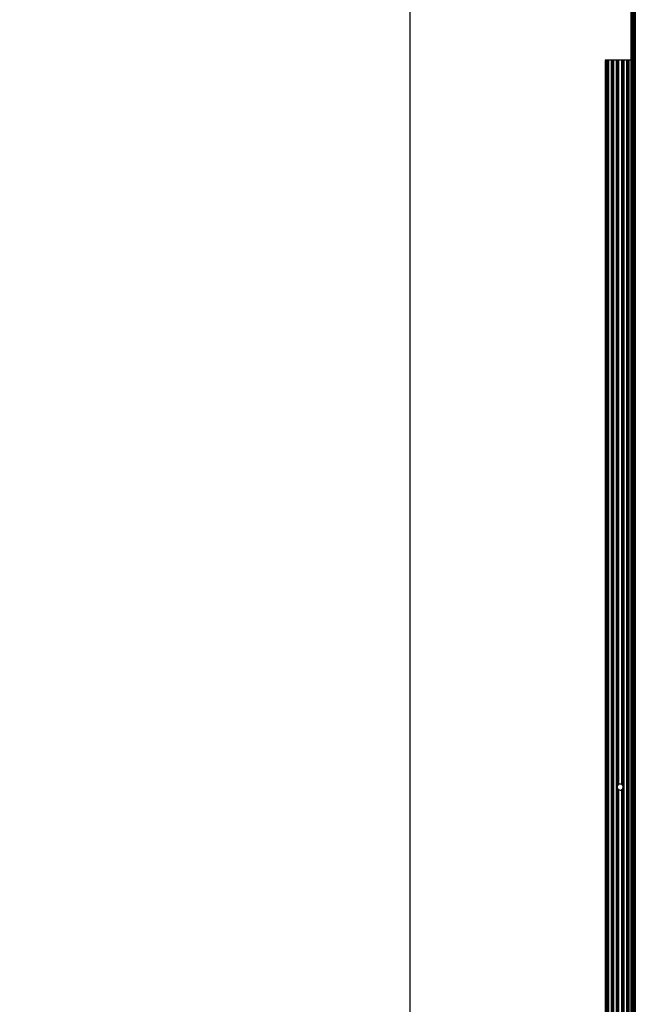
# Model space of a CAD drawing. Units: inches. Extents: x 0.3 to 33.8, y 0.2 to 21.7.
# Drawn here: x 8.9 to 10.4, y 12.1 to 14.5 of the extents above; entities that cross this region are included whole.
import ezdxf

# ---------------------------------------------------------------- set-up
doc = ezdxf.new("R2010")
doc.units = ezdxf.units.IN
doc.header["$MEASUREMENT"] = 0
doc.layers.add('BORDERS', color=7, linetype='Continuous')
doc.styles.add('SLDTEXTSTYLE0', font='TXT', dxfattribs={"width": 0.75})
doc.dimstyles.new('SLDDIMSTYLE1', dxfattribs={"dimtxt": 0.137795, "dimasz": 0.14, "dimexe": 0, "dimexo": 0.0625, "dimgap": 0.034449, "dimtad": 0, "dimtih": 1, "dimtoh": 1, "dimdec": 3, "dimlfac": 10, "dimrnd": 1e-09, "dimzin": 12, "dimdsep": 46, "dimtxsty": 'SLDTEXTSTYLE0', "dimblk1": 'CLOSED', "dimblk2": 'CLOSED', "dimsah": 1, "dimcen": 0.09, "dimadec": 0, "dimazin": 3, "dimtfac": 1, "dimtdec": 3, "dimtofl": 0, "dimtmove": 0, "dimatfit": 3, "dimldrblk": 'CLOSED', "dimfxl": 0, "dimfrac": 2, "dimtolj": 1, "dimtzin": 12, "dimarcsym": 0})

# ---------------------------------------------------------------- blocks, each defined once
blk = doc.blocks.new('_Closed')
at = {"color": 0, "linetype": 'ByBlock', "lineweight": -2}
for p, q in [((-1, 0.166667), (0, 0)), ((-1, 0.166667), (-1, -0.166667)), ((0, 0), (-1, -0.166667)), ((0, 0), (-1, 0))]:
    blk.add_line(p, q, dxfattribs=at)
blk = doc.blocks.new('_D_2')
at = {"layer": 'BORDERS'}
for p, q in [((8.981, 14.8749), (8.939, 14.8749)), ((8.939, 14.8749), (8.939, 14.6561)), ((9.7303, 14.8749), (9.7723, 14.8749)), ((9.7723, 14.8749), (9.7723, 14.6561)), ((10.4026, 14.6764), (9.8652, 14.6764)), ((9.8952, 9.5403), (9.8952, 14.6764)), ((8.939, 14.6561), (8.981, 14.6561)), ((9.7723, 14.6561), (9.7303, 14.6561))]:
    blk.add_line(p, q, dxfattribs=at)
at = {"layer": 'BORDERS', "xscale": 0.14, "yscale": 0.14, "rotation": 90.0000000000004}
blk.add_blockref('_Closed', (9.8952, 14.6764), dxfattribs=at)
at = {"layer": 'BORDERS', "char_height": 0.1378, "attachment_point": 1, "style": 'SLDTEXTSTYLE0'}
for s, insert in [('194.1cm', (8.981, 14.8337)), ('76.418in', (9.0013, 14.6276))]:
    blk.add_mtext(s, dxfattribs=dict(at, insert=insert))

msp = doc.modelspace()

# ---------------------------------------------------------------- linework, layer by layer
at = {"color": 7, "linetype": 'Continuous', "lineweight": 25}
for p, q in [((10.43551, 7.0319), (10.43551, 14.67909)), ((10.43551, 7.0319), (10.43551, 14.67909)), ((10.43821, 7.0319), (10.43821, 14.67909)), ((10.43821, 7.0319), (10.43821, 14.67909)), ((10.44111, 14.67689), (10.44111, 7.03409)), ((10.44111, 14.67689), (10.44111, 7.03409)), ((10.44206, 14.61289), (10.44206, 7.09809)), ((10.44306, 14.61289), (10.44306, 7.09809)), ((10.44506, 14.61289), (10.44506, 7.09809)), ((10.44606, 14.61289), (10.44606, 7.09809)), ((10.37247, 14.36269), (10.37247, 7.34819)), ((10.37397, 14.36269), (10.37247, 14.36269)), ((10.37397, 14.36269), (10.37397, 7.34819)), ((10.3744, 14.36269), (10.37397, 14.36269)), ((10.3744, 14.36269), (10.3744, 7.34819)), ((10.37564, 14.36269), (10.3744, 14.36269)), ((10.37564, 14.36269), (10.37564, 7.34819)), ((10.37663, 14.36269), (10.37564, 14.36269)), ((10.37663, 14.36269), (10.37663, 7.34819)), ((10.37795, 14.36269), (10.37663, 14.36269)), ((10.37795, 14.36269), (10.37795, 7.34819)), ((10.37894, 14.36269), (10.37795, 14.36269)), ((10.37894, 14.36269), (10.37894, 7.34819)), ((10.38019, 14.36269), (10.37894, 14.36269)), ((10.38019, 14.36269), (10.38019, 7.34819)), ((10.3869, 14.36269), (10.38019, 14.36269)), ((10.3869, 14.36269), (10.3869, 7.34819)), ((10.38814, 14.36269), (10.3869, 14.36269)), ((10.38814, 14.36269), (10.38814, 7.34819)), ((10.38913, 14.36269), (10.38814, 14.36269)), ((10.38913, 14.36269), (10.38913, 7.34819)), ((10.39045, 14.36269), (10.38913, 14.36269)), ((10.39045, 14.36269), (10.39045, 7.34819)), ((10.39144, 14.36269), (10.39045, 14.36269)), ((10.39144, 14.36269), (10.39144, 7.34819)), ((10.39269, 14.36269), (10.39144, 14.36269)), ((10.39269, 14.36269), (10.39269, 7.34819)), ((10.3994, 14.36269), (10.39269, 14.36269)), ((10.3994, 14.36269), (10.3994, 7.34819)), ((10.40064, 14.36269), (10.3994, 14.36269)), ((10.40064, 14.36269), (10.40064, 7.34819)), ((10.40163, 14.36269), (10.40064, 14.36269)), ((10.40163, 14.36269), (10.40163, 12.58454)), ((10.40295, 14.36269), (10.40163, 14.36269)), ((10.40295, 14.36269), (10.40295, 12.58832)), ((10.40394, 14.36269), (10.40295, 14.36269)), ((10.40394, 14.36269), (10.40394, 12.58946)), ((10.40519, 14.36269), (10.40394, 14.36269)), ((10.40519, 14.36269), (10.40519, 12.5904)), ((10.4119, 14.36269), (10.40519, 14.36269)), ((10.4119, 14.36269), (10.4119, 12.59084)), ((10.41314, 14.36269), (10.4119, 14.36269)), ((10.41314, 14.36269), (10.41314, 12.59015)), ((10.41413, 14.36269), (10.41314, 14.36269)), ((10.41413, 14.36269), (10.41413, 12.58933)), ((10.41545, 14.36269), (10.41413, 14.36269)), ((10.41545, 14.36269), (10.41545, 12.58755)), ((10.41644, 14.36269), (10.41545, 14.36269)), ((10.41644, 14.36269), (10.41644, 7.34819)), ((10.41769, 14.36269), (10.41644, 14.36269)), ((10.41769, 14.36269), (10.41769, 7.34819)), ((10.4244, 14.36269), (10.41769, 14.36269)), ((10.4244, 14.36269), (10.4244, 7.34819)), ((10.42564, 14.36269), (10.4244, 14.36269)), ((10.42564, 14.36269), (10.42564, 7.34819)), ((10.42663, 14.36269), (10.42564, 14.36269)), ((10.42663, 14.36269), (10.42663, 7.34819)), ((10.42795, 14.36269), (10.42663, 14.36269)), ((10.42795, 14.36269), (10.42795, 7.34819)), ((10.42894, 14.36269), (10.42795, 14.36269)), ((10.42894, 14.36269), (10.42894, 7.34819)), ((10.43019, 14.36269), (10.42894, 14.36269)), ((10.43019, 14.36269), (10.43019, 7.34819)), ((10.4369, 14.36269), (10.43019, 14.36269)), ((10.4369, 14.36269), (10.4369, 7.34819)), ((10.43814, 14.36269), (10.4369, 14.36269)), ((10.43814, 14.36269), (10.43814, 7.34819)), ((10.43913, 14.36269), (10.43814, 14.36269)), ((10.43913, 14.36269), (10.43913, 7.34819)), ((10.44045, 14.36269), (10.43913, 14.36269)), ((10.44045, 14.36269), (10.44045, 7.34819)), ((10.44144, 14.36269), (10.44045, 14.36269)), ((10.44144, 14.36269), (10.44144, 7.34819)), ((10.44206, 14.36269), (10.44144, 14.36269)), ((10.40163, 12.58365), (10.40163, 9.12724)), ((10.40295, 12.57987), (10.40295, 9.13102)), ((10.40394, 12.57873), (10.40394, 9.13216)), ((10.41314, 12.57804), (10.41314, 9.13285)), ((10.41413, 12.57886), (10.41413, 9.13203)), ((10.41545, 12.58064), (10.41545, 9.13025)), ((10.40519, 12.57779), (10.40519, 9.1331)), ((10.4119, 12.57735), (10.4119, 9.13354))]:
    msp.add_line(p, q, dxfattribs=at)
for start, end in [(90, 120.93449), (66.50353, 90), (239.06551, 270), (270, 293.49647)]:
    msp.add_arc((10.40897, 12.58409), 0.00735, start, end, dxfattribs=at)
for points, knots in [([(10.40163, 12.58454), (10.40162, 12.58438), (10.40161, 12.58408), (10.40162, 12.58378), (10.40163, 12.58365)], [0, 0, 0, 0, 0.5598802, 1, 1, 1, 1]), ([(10.40295, 12.58832), (10.40289, 12.58823), (10.40276, 12.58804), (10.40241, 12.58745), (10.40187, 12.5863), (10.40172, 12.58522), (10.40163, 12.58454)], [0, 0, 0, 0, 0.093537, 0.2047783, 0.5005899, 1, 1, 1, 1]), ([(10.40163, 12.58365), (10.40172, 12.58297), (10.40187, 12.58189), (10.40241, 12.58074), (10.40276, 12.58015), (10.40289, 12.57996), (10.40295, 12.57987)], [0, 0, 0, 0, 0.4992965, 0.7951724, 0.9064389, 1, 1, 1, 1]), ([(10.40394, 12.58946), (10.40375, 12.58927), (10.4034, 12.58893), (10.40309, 12.5885), (10.40295, 12.58832)], [0, 0, 0, 0, 0.5741209, 1, 1, 1, 1]), ([(10.40295, 12.57987), (10.40313, 12.57964), (10.40344, 12.57922), (10.40379, 12.57888), (10.40394, 12.57873)], [0, 0, 0, 0, 0.5459268, 1, 1, 1, 1]), ([(10.40519, 12.5904), (10.40507, 12.59032), (10.40482, 12.59017), (10.40448, 12.58992), (10.40418, 12.58968), (10.40402, 12.58953), (10.40394, 12.58946)], [0, 0, 0, 0, 0.24728303, 0.49934039, 0.7559684, 1, 1, 1, 1]), ([(10.40394, 12.57873), (10.40402, 12.57866), (10.40418, 12.57851), (10.40448, 12.57827), (10.40482, 12.57802), (10.40506, 12.57787), (10.40519, 12.57779)], [0, 0, 0, 0, 0.2431574, 0.4989023, 0.7518205, 1, 1, 1, 1]), ([(10.41314, 12.59015), (10.41306, 12.5902), (10.41291, 12.5903), (10.4126, 12.59048), (10.41226, 12.59067), (10.41202, 12.59078), (10.4119, 12.59084)], [0, 0, 0, 0, 0.2476912, 0.4996949, 0.750039, 1, 1, 1, 1]), ([(10.4119, 12.57735), (10.41202, 12.57741), (10.41226, 12.57752), (10.4126, 12.57771), (10.41291, 12.57789), (10.41306, 12.57799), (10.41314, 12.57804)], [0, 0, 0, 0, 0.25000483, 0.50042035, 0.75233546, 1, 1, 1, 1]), ([(10.41413, 12.58933), (10.41395, 12.58949), (10.41363, 12.58979), (10.41329, 12.59004), (10.41314, 12.59015)], [0, 0, 0, 0, 0.5499705, 1, 1, 1, 1]), ([(10.41314, 12.57804), (10.41333, 12.57818), (10.41367, 12.57843), (10.41399, 12.57873), (10.41413, 12.57886)], [0, 0, 0, 0, 0.5701192, 1, 1, 1, 1]), ([(10.41545, 12.58755), (10.41537, 12.5877), (10.4152, 12.58801), (10.41486, 12.5885), (10.41454, 12.58889), (10.41429, 12.58917), (10.41418, 12.58927), (10.41413, 12.58933)], [0, 0, 0, 0, 0.2497444, 0.4986033, 0.7484516, 0.8809452, 1, 1, 1, 1]), ([(10.41413, 12.57886), (10.41418, 12.57891), (10.41429, 12.57902), (10.41454, 12.5793), (10.41486, 12.57969), (10.4152, 12.58018), (10.41537, 12.58049), (10.41545, 12.58064)], [0, 0, 0, 0, 0.1186633, 0.2507204, 0.5001961, 0.749982, 1, 1, 1, 1]), ([(10.41545, 12.58064), (10.41572, 12.58123), (10.41623, 12.58236), (10.41639, 12.58442), (10.41608, 12.5862), (10.41567, 12.58709), (10.41545, 12.58755)], [0, 0, 0, 0, 0.2890794, 0.5560223, 0.7698598, 1, 1, 1, 1])]:
    msp.add_open_spline(points, degree=3, knots=knots, dxfattribs=at)

# ---------------------------------------------------------------- dimensions: what is measured, and where the dimension line sits
at = {"layer": 'BORDERS'}
dim = msp.add_ordinate_dim(feature_location=(10.44201, 14.67639), offset=(-0.57686, 0), dtype=0, origin=(10.44201, 7.03459), dimstyle='SLDDIMSTYLE1', dxfattribs=at)
dim.commit()
dim.dimension.update_dxf_attribs({"geometry": '_D_2', "text_midpoint": (9.35565, 14.67639)})

doc.saveas('drawing.dxf')
